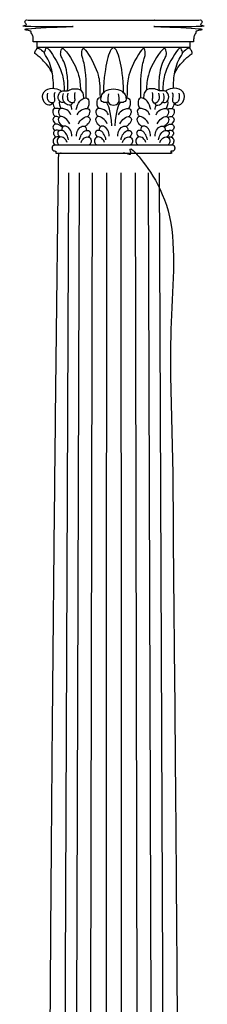
# Model space of a CAD drawing. Units: metres. Extents: x 0 to 31.7, y -3 to 37.6.
# Drawn here: x 15.3 to 15.8, y 31 to 33.4 of the extents above; entities that cross this region are included whole.
import ezdxf

# ---------------------------------------------------------------- set-up
doc = ezdxf.new("R2010")
doc.units = ezdxf.units.M
doc.layers.add('2D$AG-BUILDINGS', color=7, linetype='Continuous', true_color=0x66ccff)
doc.layers.add('2D$AG-DETAILS', color=7, linetype='Continuous', true_color=0x66ffff)

msp = doc.modelspace()

# ---------------------------------------------------------------- linework, layer by layer
at = {"layer": '2D$AG-BUILDINGS'}
msp.add_lwpolyline([(15.5693, 33.3273), (15.382, 33.3273), (15.382, 33.3147), (15.5693, 33.3147), (15.7565, 33.3147), (15.7565, 33.3273)], close=True, dxfattribs=at)
for points in [[(15.382, 33.3147), (15.3852, 33.3124)], [(15.7565, 33.3147), (15.7534, 33.3124)]]:
    msp.add_lwpolyline(points, dxfattribs=at)
for points, weights, knots in [([(15.382, 33.3273), (15.3778, 33.3273), (15.3735, 33.3273), (15.3735, 33.3306), (15.3735, 33.3339), (15.3735, 33.3468), (15.3613, 33.3572), (15.3613, 33.3608), (15.3613, 33.3644), (15.4653, 33.3644), (15.5693, 33.3644), (15.4666, 33.3644), (15.3613, 33.3644), (15.3534, 33.3644), (15.3534, 33.3764), (15.3534, 33.3785), (15.3534, 33.3805), (15.4613, 33.3805), (15.5693, 33.3805), (15.6772, 33.3805), (15.7852, 33.3805), (15.7852, 33.3785), (15.7852, 33.3764), (15.7852, 33.3644), (15.7772, 33.3644), (15.672, 33.3644), (15.5693, 33.3644), (15.6732, 33.3644), (15.7772, 33.3644), (15.7772, 33.3608), (15.7772, 33.3572), (15.765, 33.3468), (15.765, 33.3339), (15.765, 33.3306), (15.765, 33.3273), (15.7608, 33.3273), (15.7565, 33.3273)], [1, 1, 1, 1, 1, 1, 1, 1, 1, 1, 1, 1, 1, 0.707106781187, 1, 1, 1, 1, 1, 1, 1, 1, 1, 0.707106781187, 1, 1, 1, 1, 1, 1, 1, 1, 1, 1, 1, 1, 1], [0, 0, 0, 1.720571, 1.720571, 2.895278, 2.895278, 9.497541, 9.497541, 10.497541, 10.497541, 11.497541, 11.497541, 12.448837, 12.448837, 15.800813, 15.800813, 16.054029, 16.054029, 59.869029, 59.869029, 103.684029, 103.684029, 103.937246, 103.937246, 107.289221, 107.289221, 108.240518, 108.240518, 109.240518, 109.240518, 110.240518, 110.240518, 116.84278, 116.84278, 118.017487, 118.017487, 119.738058, 119.738058, 119.738058]), ([(15.7132, 33.0756), (15.7195, 33.0756), (15.7195, 33.0684), (15.7195, 33.0613), (15.7132, 33.0613), (15.7118, 33.0613), (15.7104, 33.0613), (15.7104, 33.0586), (15.7104, 33.0559), (15.6398, 33.0559), (15.5693, 33.0559), (15.4987, 33.0559), (15.4282, 33.0559), (15.4282, 33.0586), (15.4282, 33.0613), (15.4267, 33.0613), (15.4253, 33.0613), (15.4191, 33.0613), (15.4191, 33.0684), (15.4191, 33.0756), (15.4253, 33.0756), (15.4973, 33.0756), (15.5693, 33.0756), (15.6412, 33.0756), (15.7132, 33.0756)], [1, 0.707106781187, 1, 0.707106781187, 1, 1, 1, 1, 1, 1, 1, 1, 1, 1, 1, 1, 1, 0.707106781187, 1, 0.707106781187, 1, 1, 1, 1, 1], [20.892093, 20.892093, 20.892093, 22.887005, 22.887005, 24.881916, 24.881916, 24.90064, 24.90064, 25.90064, 25.90064, 26.90064, 26.90064, 27.90064, 27.90064, 28.90064, 28.90064, 28.919364, 28.919364, 30.914275, 30.914275, 32.909186, 32.909186, 33.86752, 33.86752, 34.825853, 34.825853, 34.825853])]:
    msp.add_rational_spline(points, weights, degree=2, knots=knots, dxfattribs=at)
for points, degree, knots in [([(15.4201, 33.2495), (15.4145, 33.2639), (15.3914, 33.2891), (15.3774, 33.2986), (15.3767, 33.3007), (15.3769, 33.303), (15.3813, 33.3096), (15.3837, 33.3126), (15.3866, 33.3127), (15.3947, 33.3069), (15.4009, 33.3005)], 3, [0.259095, 0.259095, 0.259095, 0.259095, 2.952818, 5.905636, 8.858453, 11.811271, 14.764089, 17.716907, 20.669724, 22.826138, 22.826138, 22.826138, 22.826138]), ([(15.4229, 33.2141), (15.4229, 33.2335), (15.4185, 33.2619), (15.4109, 33.2829), (15.4023, 33.2963), (15.4003, 33.2993), (15.4019, 33.305), (15.4043, 33.3121), (15.4059, 33.3135), (15.4101, 33.3108), (15.4287, 33.2852), (15.446, 33.2523), (15.4486, 33.2227), (15.449, 33.2084)], 3, [0, 0, 0, 0, 3.136956, 6.273911, 9.410867, 12.547823, 15.684779, 18.821734, 21.95869, 24.77134, 24.77134, 32.002781, 36.505172, 36.505172, 36.505172, 36.505172]), ([(15.4573, 33.2082), (15.4584, 33.2269), (15.4559, 33.2552), (15.4496, 33.2766), (15.4419, 33.2907), (15.4396, 33.2979), (15.4408, 33.3037), (15.4427, 33.311), (15.4443, 33.3125), (15.4487, 33.3101), (15.4684, 33.2852), (15.4855, 33.2527), (15.4883, 33.2234), (15.4887, 33.2097)], 3, [0.063398, 0.063398, 0.063398, 0.063398, 3.136956, 6.273911, 9.410867, 12.547823, 15.684779, 18.821734, 21.95869, 24.77134, 24.77134, 32.002781, 36.364206, 36.364206, 36.364206, 36.364206]), ([(15.5026, 33.1906), (15.5032, 33.2289), (15.5009, 33.2557), (15.4974, 33.2766), (15.4932, 33.2907), (15.4912, 33.2979), (15.4922, 33.3037), (15.4939, 33.311), (15.4953, 33.3125), (15.499, 33.3101), (15.5162, 33.2852), (15.5332, 33.2529), (15.5361, 33.2238), (15.5364, 33.1908)], 3, [0.279546, 0.279546, 0.279546, 0.279546, 3.136956, 6.273911, 9.410867, 12.547823, 15.684779, 18.821734, 21.95869, 24.77134, 24.77134, 32.002781, 36.282619, 36.282619, 36.282619, 36.282619]), ([(15.594, 33.2033), (15.5933, 33.2408), (15.5839, 33.2917), (15.5757, 33.3127), (15.5693, 33.3127), (15.5629, 33.3127), (15.5547, 33.2917), (15.5453, 33.2408), (15.5446, 33.2033)], 3, [-21.535253, -21.535253, -21.535253, -21.535253, -11.227563, 0, 0, 0, 11.227563, 21.535253, 21.535253, 21.535253, 21.535253]), ([(15.6359, 33.1906), (15.6354, 33.2289), (15.6376, 33.2557), (15.6412, 33.2766), (15.6453, 33.2907), (15.6474, 33.2979), (15.6463, 33.3037), (15.6446, 33.311), (15.6433, 33.3125), (15.6395, 33.3101), (15.6224, 33.2852), (15.6054, 33.2529), (15.6025, 33.2238), (15.6021, 33.1908)], 3, [0.279546, 0.279546, 0.279546, 0.279546, 3.136956, 6.273911, 9.410867, 12.547823, 15.684779, 18.821734, 21.95869, 24.77134, 24.77134, 32.002781, 36.282619, 36.282619, 36.282619, 36.282619]), ([(15.6812, 33.2082), (15.6801, 33.2269), (15.6827, 33.2552), (15.6889, 33.2766), (15.6966, 33.2907), (15.699, 33.2979), (15.6978, 33.3037), (15.6958, 33.311), (15.6942, 33.3125), (15.6899, 33.3101), (15.6701, 33.2852), (15.653, 33.2527), (15.6502, 33.2234), (15.6498, 33.2097)], 3, [0.063398, 0.063398, 0.063398, 0.063398, 3.136956, 6.273911, 9.410867, 12.547823, 15.684779, 18.821734, 21.95869, 24.77134, 24.77134, 32.002781, 36.364206, 36.364206, 36.364206, 36.364206]), ([(15.7156, 33.2141), (15.7156, 33.2335), (15.72, 33.2619), (15.7277, 33.2829), (15.7362, 33.2963), (15.7382, 33.2993), (15.7367, 33.305), (15.7343, 33.3121), (15.7326, 33.3135), (15.7284, 33.3108), (15.7099, 33.2852), (15.6925, 33.2523), (15.6899, 33.2227), (15.6896, 33.2084)], 3, [0, 0, 0, 0, 3.136956, 6.273911, 9.410867, 12.547823, 15.684779, 18.821734, 21.95869, 24.77134, 24.77134, 32.002781, 36.505172, 36.505172, 36.505172, 36.505172]), ([(15.7184, 33.2495), (15.7241, 33.2639), (15.7472, 33.2891), (15.7612, 33.2986), (15.7618, 33.3007), (15.7616, 33.303), (15.7572, 33.3096), (15.7549, 33.3126), (15.7519, 33.3127), (15.7438, 33.3069), (15.7376, 33.3005)], 3, [0.259095, 0.259095, 0.259095, 0.259095, 2.952818, 5.905636, 8.858453, 11.811271, 14.764089, 17.716907, 20.669724, 22.826138, 22.826138, 22.826138, 22.826138]), ([(15.4194, 33.1783), (15.4189, 33.173), (15.4099, 33.1726), (15.4056, 33.175), (15.3986, 33.1806), (15.3936, 33.1981), (15.41, 33.2183), (15.4333, 33.2141), (15.4413, 33.2079), (15.4421, 33.207)], 3, [0.141188, 0.141188, 0.141188, 0.141188, 2.39149, 4.78298, 7.17447, 9.56596, 9.56596, 13.45948, 13.998473, 13.998473, 13.998473, 13.998473]), ([(15.4492, 33.1805), (15.4473, 33.1796), (15.4426, 33.1774), (15.4314, 33.189), (15.4372, 33.2063), (15.4484, 33.2093), (15.4574, 33.2066), (15.4678, 33.2144), (15.4875, 33.2132), (15.4949, 33.203), (15.4961, 33.1938), (15.4957, 33.1896)], 3, [0, 0, 0, 0, 1.127956, 2.702585, 4.364681, 5.816431, 7.135211, 8.690406, 10.622193, 12.099455, 13.566978, 13.566978, 13.566978, 13.566978]), ([(15.5563, 33.1807), (15.5543, 33.1799), (15.5499, 33.1791), (15.539, 33.1801), (15.5375, 33.1949), (15.5484, 33.2094), (15.562, 33.2126), (15.5693, 33.2126), (15.5766, 33.2126), (15.5902, 33.2094), (15.6011, 33.1949), (15.5995, 33.1801), (15.5886, 33.1791), (15.5842, 33.1799), (15.5822, 33.1807)], 3, [7.422147, 7.422147, 7.422147, 7.422147, 8.448116, 10.560145, 12.672174, 14.784203, 16.896232, 16.896232, 16.896232, 19.008261, 21.12029, 23.232319, 25.344348, 26.370318, 26.370318, 26.370318, 26.370318]), ([(15.6894, 33.1805), (15.6913, 33.1796), (15.6959, 33.1774), (15.7071, 33.189), (15.7013, 33.2063), (15.6901, 33.2093), (15.6811, 33.2066), (15.6707, 33.2144), (15.6511, 33.2132), (15.6437, 33.203), (15.6424, 33.1938), (15.6428, 33.1896)], 3, [0, 0, 0, 0, 1.127956, 2.702585, 4.364681, 5.816431, 7.135211, 8.690406, 10.622193, 12.099455, 13.566978, 13.566978, 13.566978, 13.566978]), ([(15.7191, 33.1783), (15.7196, 33.173), (15.7287, 33.1726), (15.7329, 33.175), (15.74, 33.1806), (15.7449, 33.1981), (15.7285, 33.2183), (15.7053, 33.2141), (15.6973, 33.2079), (15.6965, 33.207)], 3, [0.141188, 0.141188, 0.141188, 0.141188, 2.39149, 4.78298, 7.17447, 9.56596, 9.56596, 13.45948, 13.998473, 13.998473, 13.998473, 13.998473]), ([(15.4687, 33.1783), (15.4682, 33.173), (15.4591, 33.1726), (15.4549, 33.175), (15.4478, 33.1806), (15.4436, 33.1913), (15.447, 33.2014)], 3, [0.141188, 0.141188, 0.141188, 0.141188, 2.39149, 4.78298, 7.17447, 9.56596, 9.56596, 9.56596, 9.56596]), ([(15.4785, 33.1622), (15.4795, 33.1696), (15.4849, 33.1837), (15.5019, 33.1943), (15.5115, 33.1835), (15.5083, 33.17), (15.5052, 33.1646)], 3, [0, 0, 0, 0, 2.001811, 3.828089, 5.263774, 6.935925, 6.935925, 6.935925, 6.935925]), ([(15.5387, 33.1906), (15.5377, 33.1908), (15.5328, 33.1911), (15.526, 33.1835), (15.5293, 33.17), (15.5323, 33.1646)], 3, [3.448309, 3.448309, 3.448309, 3.448309, 3.828089, 5.263774, 6.935925, 6.935925, 6.935925, 6.935925]), ([(15.5574, 33.2004), (15.5541, 33.1858), (15.5571, 33.177), (15.563, 33.1733), (15.5693, 33.1731), (15.5756, 33.1733), (15.5815, 33.177), (15.5844, 33.1858), (15.5812, 33.2004)], 3, [-3.434182, -3.434182, -3.434182, -3.434182, -2.112029, 0, 0, 0, 2.112029, 3.434182, 3.434182, 3.434182, 3.434182]), ([(15.5998, 33.1906), (15.6009, 33.1908), (15.6057, 33.1911), (15.6125, 33.1835), (15.6093, 33.17), (15.6062, 33.1646)], 3, [3.448309, 3.448309, 3.448309, 3.448309, 3.828089, 5.263774, 6.935925, 6.935925, 6.935925, 6.935925]), ([(15.6601, 33.1622), (15.6591, 33.1696), (15.6537, 33.1837), (15.6367, 33.1943), (15.627, 33.1835), (15.6303, 33.17), (15.6333, 33.1646)], 3, [0, 0, 0, 0, 2.001811, 3.828089, 5.263774, 6.935925, 6.935925, 6.935925, 6.935925]), ([(15.6698, 33.1783), (15.6703, 33.173), (15.6794, 33.1726), (15.6837, 33.175), (15.6907, 33.1806), (15.6949, 33.1913), (15.6916, 33.2014)], 3, [0.141188, 0.141188, 0.141188, 0.141188, 2.39149, 4.78298, 7.17447, 9.56596, 9.56596, 9.56596, 9.56596]), ([(15.4384, 33.1639), (15.4328, 33.1657), (15.4198, 33.1658), (15.4205, 33.1536), (15.4246, 33.1472), (15.4263, 33.1452)], 3, [1.954427, 1.954427, 1.954427, 1.954427, 3.6388, 5.040673, 5.808848, 5.808848, 5.808848, 5.808848]), ([(15.4654, 33.1496), (15.463, 33.1545), (15.4572, 33.1637), (15.4346, 33.167), (15.4344, 33.154), (15.4381, 33.1473), (15.4397, 33.1451)], 3, [0, 0, 0, 0, 1.731223, 3.6388, 5.040673, 5.808848, 5.808848, 5.808848, 5.808848]), ([(15.4374, 33.1837), (15.4373, 33.1834), (15.436, 33.1778), (15.4379, 33.17), (15.441, 33.1646)], 3, [5.141989, 5.141989, 5.141989, 5.141989, 5.263774, 6.935925, 6.935925, 6.935925, 6.935925]), ([(15.4808, 33.1496), (15.4832, 33.1545), (15.489, 33.1637), (15.5116, 33.167), (15.5117, 33.154), (15.5081, 33.1473), (15.5065, 33.1451)], 3, [0, 0, 0, 0, 1.731223, 3.6388, 5.040673, 5.808848, 5.808848, 5.808848, 5.808848]), ([(15.5568, 33.1496), (15.5544, 33.1545), (15.5486, 33.1637), (15.5259, 33.167), (15.5258, 33.154), (15.5294, 33.1473), (15.531, 33.1451)], 3, [0, 0, 0, 0, 1.731223, 3.6388, 5.040673, 5.808848, 5.808848, 5.808848, 5.808848]), ([(15.5818, 33.1496), (15.5842, 33.1545), (15.59, 33.1637), (15.6126, 33.167), (15.6127, 33.154), (15.6091, 33.1473), (15.6075, 33.1451)], 3, [0, 0, 0, 0, 1.731223, 3.6388, 5.040673, 5.808848, 5.808848, 5.808848, 5.808848]), ([(15.6578, 33.1496), (15.6554, 33.1545), (15.6496, 33.1637), (15.627, 33.167), (15.6268, 33.154), (15.6305, 33.1473), (15.6321, 33.1451)], 3, [0, 0, 0, 0, 1.731223, 3.6388, 5.040673, 5.808848, 5.808848, 5.808848, 5.808848]), ([(15.6732, 33.1496), (15.6756, 33.1545), (15.6814, 33.1637), (15.704, 33.167), (15.7041, 33.154), (15.7005, 33.1473), (15.6989, 33.1451)], 3, [0, 0, 0, 0, 1.731223, 3.6388, 5.040673, 5.808848, 5.808848, 5.808848, 5.808848]), ([(15.7012, 33.1837), (15.7013, 33.1834), (15.7025, 33.1778), (15.7006, 33.17), (15.6976, 33.1646)], 3, [5.141989, 5.141989, 5.141989, 5.141989, 5.263774, 6.935925, 6.935925, 6.935925, 6.935925]), ([(15.7001, 33.1639), (15.7058, 33.1657), (15.7187, 33.1658), (15.718, 33.1536), (15.714, 33.1472), (15.7122, 33.1452)], 3, [1.954427, 1.954427, 1.954427, 1.954427, 3.6388, 5.040673, 5.808848, 5.808848, 5.808848, 5.808848]), ([(15.4365, 33.1433), (15.4328, 33.1452), (15.4252, 33.1472), (15.419, 33.1373), (15.4242, 33.1303), (15.4276, 33.127)], 3, [2.079054, 2.079054, 2.079054, 2.079054, 3.415006, 4.684629, 6.126226, 6.126226, 6.126226, 6.126226]), ([(15.4624, 33.1274), (15.46, 33.1327), (15.4532, 33.1414), (15.4392, 33.1479), (15.4316, 33.1375), (15.4387, 33.1275), (15.4444, 33.1221), (15.4464, 33.1206)], 3, [0, 0, 0, 0, 1.775647, 3.415006, 4.684629, 6.292612, 7.03566, 7.03566, 7.03566, 7.03566]), ([(15.4838, 33.1274), (15.4861, 33.1327), (15.493, 33.1414), (15.5069, 33.1479), (15.5146, 33.1375), (15.5075, 33.1275), (15.5017, 33.1221), (15.4998, 33.1206)], 3, [0, 0, 0, 0, 1.775647, 3.415006, 4.684629, 6.292612, 7.03566, 7.03566, 7.03566, 7.03566]), ([(15.5538, 33.1274), (15.5514, 33.1327), (15.5446, 33.1414), (15.5306, 33.1479), (15.523, 33.1375), (15.53, 33.1275), (15.5358, 33.1221), (15.5377, 33.1206)], 3, [0, 0, 0, 0, 1.775647, 3.415006, 4.684629, 6.292612, 7.03566, 7.03566, 7.03566, 7.03566]), ([(15.5848, 33.1274), (15.5872, 33.1327), (15.594, 33.1414), (15.6079, 33.1479), (15.6156, 33.1375), (15.6085, 33.1275), (15.6027, 33.1221), (15.6008, 33.1206)], 3, [0, 0, 0, 0, 1.775647, 3.415006, 4.684629, 6.292612, 7.03566, 7.03566, 7.03566, 7.03566]), ([(15.6548, 33.1274), (15.6524, 33.1327), (15.6456, 33.1414), (15.6316, 33.1479), (15.624, 33.1375), (15.631, 33.1275), (15.6368, 33.1221), (15.6387, 33.1206)], 3, [0, 0, 0, 0, 1.775647, 3.415006, 4.684629, 6.292612, 7.03566, 7.03566, 7.03566, 7.03566]), ([(15.6762, 33.1274), (15.6785, 33.1327), (15.6854, 33.1414), (15.6993, 33.1479), (15.707, 33.1375), (15.6999, 33.1275), (15.6941, 33.1221), (15.6922, 33.1206)], 3, [0, 0, 0, 0, 1.775647, 3.415006, 4.684629, 6.292612, 7.03566, 7.03566, 7.03566, 7.03566]), ([(15.7021, 33.1433), (15.7058, 33.1452), (15.7133, 33.1472), (15.7195, 33.1373), (15.7143, 33.1303), (15.7109, 33.127)], 3, [2.079054, 2.079054, 2.079054, 2.079054, 3.415006, 4.684629, 6.126226, 6.126226, 6.126226, 6.126226]), ([(15.4446, 33.1187), (15.4428, 33.1204), (15.437, 33.1253), (15.4257, 33.1294), (15.4194, 33.1195), (15.4233, 33.1132), (15.4258, 33.1104)], 3, [0.998834, 0.998834, 0.998834, 0.998834, 1.775647, 3.415006, 4.684629, 5.851173, 5.851173, 5.851173, 5.851173]), ([(15.4673, 33.0974), (15.4675, 33.1025), (15.4658, 33.1129), (15.4539, 33.1241), (15.4437, 33.1204), (15.4429, 33.114), (15.4432, 33.1115)], 3, [0, 0, 0, 0, 1.645135, 3.324995, 4.684854, 5.601951, 5.601951, 5.601951, 5.601951]), ([(15.4788, 33.0974), (15.4787, 33.1025), (15.4804, 33.1129), (15.4923, 33.1241), (15.5024, 33.1204), (15.5032, 33.114), (15.503, 33.1115)], 3, [0, 0, 0, 0, 1.645135, 3.324995, 4.684854, 5.601951, 5.601951, 5.601951, 5.601951]), ([(15.5587, 33.0974), (15.5588, 33.1025), (15.5572, 33.1129), (15.5453, 33.1241), (15.5351, 33.1204), (15.5343, 33.114), (15.5345, 33.1115)], 3, [0, 0, 0, 0, 1.645135, 3.324995, 4.684854, 5.601951, 5.601951, 5.601951, 5.601951]), ([(15.5798, 33.0974), (15.5797, 33.1025), (15.5814, 33.1129), (15.5933, 33.1241), (15.6034, 33.1204), (15.6042, 33.114), (15.604, 33.1115)], 3, [0, 0, 0, 0, 1.645135, 3.324995, 4.684854, 5.601951, 5.601951, 5.601951, 5.601951]), ([(15.6597, 33.0974), (15.6598, 33.1025), (15.6582, 33.1129), (15.6463, 33.1241), (15.6361, 33.1204), (15.6353, 33.114), (15.6356, 33.1115)], 3, [0, 0, 0, 0, 1.645135, 3.324995, 4.684854, 5.601951, 5.601951, 5.601951, 5.601951]), ([(15.6712, 33.0974), (15.6711, 33.1025), (15.6728, 33.1129), (15.6847, 33.1241), (15.6948, 33.1204), (15.6956, 33.114), (15.6954, 33.1115)], 3, [0, 0, 0, 0, 1.645135, 3.324995, 4.684854, 5.601951, 5.601951, 5.601951, 5.601951]), ([(15.694, 33.1187), (15.6957, 33.1204), (15.7016, 33.1253), (15.7129, 33.1294), (15.7191, 33.1195), (15.7153, 33.1132), (15.7128, 33.1104)], 3, [0.998834, 0.998834, 0.998834, 0.998834, 1.775647, 3.415006, 4.684629, 5.851173, 5.851173, 5.851173, 5.851173]), ([(15.4369, 33.0946), (15.435, 33.0955), (15.4292, 33.0969), (15.4211, 33.0908), (15.4222, 33.08), (15.4261, 33.0767), (15.428, 33.0756)], 3, [2.005637, 2.005637, 2.005637, 2.005637, 2.825895, 4.222825, 5.496763, 6.653158, 6.653158, 6.653158, 6.653158]), ([(15.4368, 33.1105), (15.4363, 33.1108), (15.4321, 33.1127), (15.4236, 33.1113), (15.4216, 33.1023), (15.4262, 33.0971), (15.4287, 33.0953)], 3, [2.891764, 2.891764, 2.891764, 2.891764, 3.121334, 4.581769, 5.742821, 6.82688, 6.82688, 6.82688, 6.82688]), ([(15.4559, 33.0823), (15.4549, 33.0853), (15.452, 33.091), (15.441, 33.0978), (15.4308, 33.0913), (15.4312, 33.0805), (15.4349, 33.0769), (15.4367, 33.0756)], 3, [0, 0, 0, 0, 1.308226, 2.825895, 4.222825, 5.496763, 6.653158, 6.653158, 6.653158, 6.653158]), ([(15.4596, 33.0885), (15.4589, 33.0926), (15.4562, 33.1005), (15.4474, 33.1126), (15.4347, 33.1116), (15.4321, 33.1028), (15.4363, 33.0972), (15.4387, 33.0952)], 3, [0, 0, 0, 0, 1.4994, 3.121334, 4.581769, 5.742821, 6.82688, 6.82688, 6.82688, 6.82688]), ([(15.4866, 33.0885), (15.4873, 33.0926), (15.49, 33.1005), (15.4988, 33.1126), (15.5114, 33.1116), (15.514, 33.1028), (15.5099, 33.0972), (15.5075, 33.0952)], 3, [0, 0, 0, 0, 1.4994, 3.121334, 4.581769, 5.742821, 6.82688, 6.82688, 6.82688, 6.82688]), ([(15.4902, 33.0823), (15.4913, 33.0853), (15.4942, 33.091), (15.5052, 33.0978), (15.5153, 33.0913), (15.5149, 33.0805), (15.5113, 33.0769), (15.5094, 33.0756)], 3, [0, 0, 0, 0, 1.308226, 2.825895, 4.222825, 5.496763, 6.653158, 6.653158, 6.653158, 6.653158]), ([(15.5473, 33.0823), (15.5463, 33.0853), (15.5433, 33.091), (15.5324, 33.0978), (15.5222, 33.0913), (15.5226, 33.0805), (15.5262, 33.0769), (15.5281, 33.0756)], 3, [0, 0, 0, 0, 1.308226, 2.825895, 4.222825, 5.496763, 6.653158, 6.653158, 6.653158, 6.653158]), ([(15.5509, 33.0885), (15.5502, 33.0926), (15.5475, 33.1005), (15.5388, 33.1126), (15.5261, 33.1116), (15.5235, 33.1028), (15.5277, 33.0972), (15.5301, 33.0952)], 3, [0, 0, 0, 0, 1.4994, 3.121334, 4.581769, 5.742821, 6.82688, 6.82688, 6.82688, 6.82688]), ([(15.5876, 33.0885), (15.5883, 33.0926), (15.591, 33.1005), (15.5998, 33.1126), (15.6125, 33.1116), (15.615, 33.1028), (15.6109, 33.0972), (15.6085, 33.0952)], 3, [0, 0, 0, 0, 1.4994, 3.121334, 4.581769, 5.742821, 6.82688, 6.82688, 6.82688, 6.82688]), ([(15.5912, 33.0823), (15.5923, 33.0853), (15.5952, 33.091), (15.6062, 33.0978), (15.6163, 33.0913), (15.6159, 33.0805), (15.6123, 33.0769), (15.6104, 33.0756)], 3, [0, 0, 0, 0, 1.308226, 2.825895, 4.222825, 5.496763, 6.653158, 6.653158, 6.653158, 6.653158]), ([(15.6483, 33.0823), (15.6473, 33.0853), (15.6444, 33.091), (15.6334, 33.0978), (15.6232, 33.0913), (15.6236, 33.0805), (15.6272, 33.0769), (15.6291, 33.0756)], 3, [0, 0, 0, 0, 1.308226, 2.825895, 4.222825, 5.496763, 6.653158, 6.653158, 6.653158, 6.653158]), ([(15.652, 33.0885), (15.6512, 33.0926), (15.6485, 33.1005), (15.6398, 33.1126), (15.6271, 33.1116), (15.6245, 33.1028), (15.6287, 33.0972), (15.6311, 33.0952)], 3, [0, 0, 0, 0, 1.4994, 3.121334, 4.581769, 5.742821, 6.82688, 6.82688, 6.82688, 6.82688]), ([(15.679, 33.0885), (15.6797, 33.0926), (15.6824, 33.1005), (15.6912, 33.1126), (15.7038, 33.1116), (15.7064, 33.1028), (15.7022, 33.0972), (15.6999, 33.0952)], 3, [0, 0, 0, 0, 1.4994, 3.121334, 4.581769, 5.742821, 6.82688, 6.82688, 6.82688, 6.82688]), ([(15.6826, 33.0823), (15.6836, 33.0853), (15.6866, 33.091), (15.6976, 33.0978), (15.7077, 33.0913), (15.7073, 33.0805), (15.7037, 33.0769), (15.7018, 33.0756)], 3, [0, 0, 0, 0, 1.308226, 2.825895, 4.222825, 5.496763, 6.653158, 6.653158, 6.653158, 6.653158]), ([(15.7016, 33.0946), (15.7036, 33.0955), (15.7094, 33.0969), (15.7174, 33.0908), (15.7163, 33.08), (15.7125, 33.0767), (15.7105, 33.0756)], 3, [2.005637, 2.005637, 2.005637, 2.005637, 2.825895, 4.222825, 5.496763, 6.653158, 6.653158, 6.653158, 6.653158]), ([(15.7017, 33.1105), (15.7023, 33.1108), (15.7065, 33.1127), (15.7149, 33.1113), (15.7169, 33.1023), (15.7124, 33.0971), (15.7099, 33.0953)], 3, [2.891764, 2.891764, 2.891764, 2.891764, 3.121334, 4.581769, 5.742821, 6.82688, 6.82688, 6.82688, 6.82688]), ([(15.4355, 33.0559), (15.4078, 30.932), (15.4078, 28.7887), (15.5698, 28.7887), (15.7317, 28.7887), (15.7317, 30.932), (15.7041, 33.0559), (15.5698, 33.0559), (15.4355, 33.0559)], 2, [766.365372, 766.365372, 766.365372, 1359.028855, 1359.028855, 1435.228855, 1435.228855, 2027.892339, 2027.892339, 2083.263478, 2083.263478, 2083.263478])]:
    msp.add_open_spline(points, degree=degree, knots=knots, dxfattribs=at)
for points in [[(15.4259, 33.2039), (15.4236, 33.1984), (15.4257, 33.1898), (15.4253, 33.1794), (15.4194, 33.1778), (15.4141, 33.1794), (15.4078, 33.1856), (15.4074, 33.1961), (15.4092, 33.2025)], [(15.4752, 33.2039), (15.4729, 33.1984), (15.475, 33.1898), (15.4745, 33.1794), (15.4687, 33.1778), (15.4634, 33.1794), (15.4571, 33.1856), (15.4567, 33.1961), (15.4585, 33.2025)], [(15.6634, 33.2039), (15.6657, 33.1984), (15.6636, 33.1898), (15.664, 33.1794), (15.6699, 33.1778), (15.6752, 33.1794), (15.6815, 33.1856), (15.6819, 33.1961), (15.68, 33.2025)], [(15.7127, 33.2039), (15.715, 33.1984), (15.7128, 33.1898), (15.7133, 33.1794), (15.7191, 33.1778), (15.7245, 33.1794), (15.7307, 33.1856), (15.7311, 33.1961), (15.7293, 33.2025)], [(15.4213, 33.1785), (15.4217, 33.1739), (15.4237, 33.1687), (15.4263, 33.1647)], [(15.4677, 33.1622), (15.4672, 33.166), (15.4662, 33.1698), (15.4647, 33.1733)], [(15.565, 33.1225), (15.5632, 33.1593), (15.5561, 33.1745), (15.5527, 33.1797)], [(15.5735, 33.1225), (15.5753, 33.1593), (15.5824, 33.1745), (15.5858, 33.1797)], [(15.6709, 33.1622), (15.6714, 33.166), (15.6724, 33.1698), (15.6738, 33.1733)], [(15.7173, 33.1785), (15.7168, 33.1739), (15.7149, 33.1687), (15.7122, 33.1647)]]:
    msp.add_open_spline(points, degree=3, dxfattribs=at)
at = {"layer": '2D$AG-DETAILS'}
for points in [[(15.459, 33.0081), (15.4421, 28.9101)], [(15.4851, 33.0081), (15.4722, 28.9101)], [(15.517, 33.0081), (15.509, 28.9101)], [(15.5525, 33.0081), (15.5499, 28.9101)], [(15.5869, 33.0081), (15.5896, 28.9101)], [(15.6224, 33.0081), (15.6306, 28.9101)], [(15.6543, 33.0081), (15.6673, 28.9101)], [(15.6805, 33.0081), (15.6975, 28.9101)]]:
    msp.add_lwpolyline(points, dxfattribs=at)

doc.saveas('drawing.dxf')
